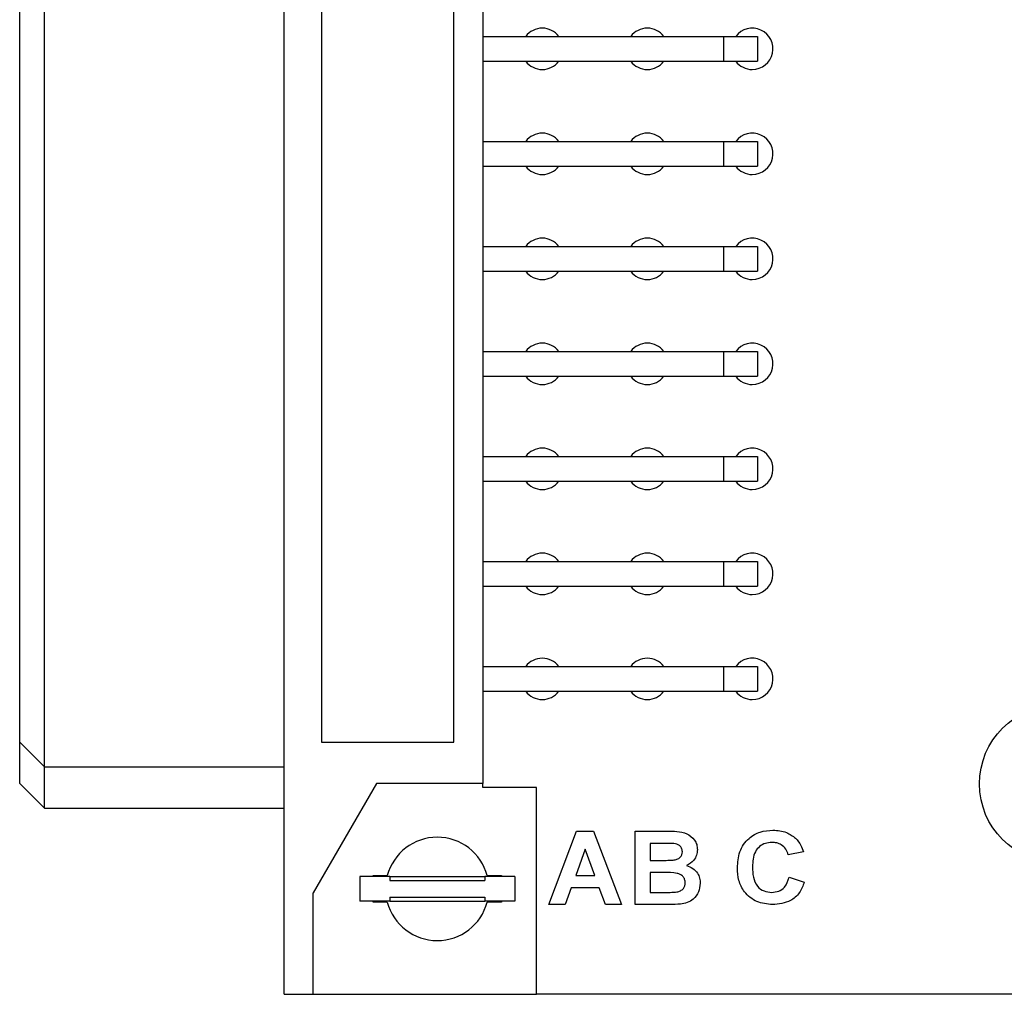
# Model space of a CAD drawing. Units: inches. Extents: x 0.1 to 14.1, y 0.1 to 9.1.
# Drawn here: x 6.6 to 7.6, y 3.5 to 4.4 of the extents above; entities that cross this region are included whole.
import ezdxf

# ---------------------------------------------------------------- set-up
doc = ezdxf.new("R2010")
doc.units = ezdxf.units.IN
doc.header["$LTSCALE"] = 0.833333
doc.header["$MEASUREMENT"] = 0

msp = doc.modelspace()

# ---------------------------------------------------------------- linework, layer by layer
at = {"color": 7, "linetype": 'Continuous', "lineweight": 25}
for p, q in [((6.87187, 3.50166), (6.87187, 7.20245)), ((7.06085, 7.00166), (7.06085, 3.70245)), ((6.64353, 3.7182), (6.64353, 6.98591)), ((6.61991, 3.74182), (6.61991, 6.96229)), ((6.90731, 6.96229), (6.90731, 3.74182)), ((7.03329, 3.74182), (7.03329, 6.96229)), ((7.06085, 4.41387), (7.28999, 4.41387)), ((7.28999, 4.41387), (7.28999, 4.39025)), ((7.28999, 4.41387), (7.32247, 4.41387)), ((7.32247, 4.41387), (7.32247, 4.39025)), ((7.06085, 4.39025), (7.28999, 4.39025)), ((7.28999, 4.39025), (7.32247, 4.39025)), ((7.06085, 4.31387), (7.28999, 4.31387)), ((7.28999, 4.31387), (7.28999, 4.29025)), ((7.28999, 4.31387), (7.32247, 4.31387)), ((7.32247, 4.31387), (7.32247, 4.29025)), ((7.06085, 4.29025), (7.28999, 4.29025)), ((7.28999, 4.29025), (7.32247, 4.29025)), ((7.06085, 4.21387), (7.28999, 4.21387)), ((7.28999, 4.21387), (7.28999, 4.19025)), ((7.28999, 4.21387), (7.32247, 4.21387)), ((7.32247, 4.21387), (7.32247, 4.19025)), ((7.06085, 4.19025), (7.28999, 4.19025)), ((7.28999, 4.19025), (7.32247, 4.19025)), ((7.06085, 4.11387), (7.28999, 4.11387)), ((7.28999, 4.11387), (7.28999, 4.09025)), ((7.28999, 4.11387), (7.32247, 4.11387)), ((7.32247, 4.11387), (7.32247, 4.09025)), ((7.06085, 4.09025), (7.28999, 4.09025)), ((7.28999, 4.09025), (7.32247, 4.09025)), ((7.06085, 4.01387), (7.28999, 4.01387)), ((7.28999, 4.01387), (7.28999, 3.99025)), ((7.28999, 4.01387), (7.32247, 4.01387)), ((7.32247, 4.01387), (7.32247, 3.99025)), ((7.06085, 3.99025), (7.28999, 3.99025)), ((7.28999, 3.99025), (7.32247, 3.99025)), ((7.06085, 3.91387), (7.28999, 3.91387)), ((7.28999, 3.91387), (7.28999, 3.89025)), ((7.28999, 3.91387), (7.32247, 3.91387)), ((7.32247, 3.91387), (7.32247, 3.89025)), ((7.06085, 3.89025), (7.28999, 3.89025)), ((7.28999, 3.89025), (7.32247, 3.89025)), ((7.06085, 3.81387), (7.28999, 3.81387)), ((7.28999, 3.81387), (7.28999, 3.79025)), ((7.28999, 3.81387), (7.32247, 3.81387)), ((7.32247, 3.81387), (7.32247, 3.79025)), ((7.06085, 3.79025), (7.28999, 3.79025)), ((7.28999, 3.79025), (7.32247, 3.79025)), ((6.64353, 3.7182), (6.61991, 3.74182)), ((6.61991, 3.70245), (6.61991, 3.74182)), ((6.90731, 3.74182), (7.03329, 3.74182)), ((6.64353, 3.7182), (6.87187, 3.7182)), ((6.64353, 3.67883), (6.64353, 3.7182)), ((6.64353, 3.67883), (6.61991, 3.70245)), ((6.95958, 3.70245), (6.89943, 3.59827)), ((7.06085, 3.70245), (6.95958, 3.70245)), ((7.06085, 3.69851), (7.06085, 3.70245)), ((7.11203, 3.69851), (7.06085, 3.69851)), ((7.11203, 3.50166), (7.11203, 3.69851)), ((6.64353, 3.67883), (6.87187, 3.67883)), ((7.12388, 3.58706), (7.15016, 3.65706)), ((7.15016, 3.65706), (7.16644, 3.65706)), ((7.16644, 3.65706), (7.19299, 3.58706)), ((7.20606, 3.65706), (7.23608, 3.65706)), ((7.20606, 3.58706), (7.20606, 3.65706)), ((7.15843, 3.64), (7.14935, 3.61488)), ((7.16762, 3.61488), (7.15843, 3.64)), ((7.22949, 3.64539), (7.22042, 3.64539)), ((7.22042, 3.64539), (7.22042, 3.62924)), ((7.22042, 3.62924), (7.23077, 3.62924)), ((7.36619, 3.63731), (7.35183, 3.63462)), ((6.94373, 3.61387), (6.94373, 3.59025)), ((6.97227, 3.61387), (6.94373, 3.61387)), ((6.95652, 3.61465), (6.96997, 3.61465)), ((6.95652, 3.61387), (6.95652, 3.61465)), ((6.97227, 3.61387), (6.97227, 3.60993)), ((6.97227, 3.61387), (7.06282, 3.61387)), ((6.97227, 3.60993), (7.06282, 3.60993)), ((7.06282, 3.61387), (7.06282, 3.60993)), ((7.09136, 3.61387), (7.06282, 3.61387)), ((7.06512, 3.61465), (7.07857, 3.61465)), ((7.07857, 3.61465), (7.07857, 3.61387)), ((7.09136, 3.61387), (7.09136, 3.59025)), ((7.14935, 3.61488), (7.16762, 3.61488)), ((7.2331, 3.61757), (7.22042, 3.61757)), ((7.22042, 3.61757), (7.22042, 3.59872)), ((7.35273, 3.61308), (7.36709, 3.60859)), ((7.14513, 3.60321), (7.13928, 3.58706)), ((7.17188, 3.60321), (7.14513, 3.60321)), ((7.17779, 3.58706), (7.17188, 3.60321)), ((6.89943, 3.50166), (6.89943, 3.59827)), ((6.97227, 3.59418), (7.06282, 3.59418)), ((6.97227, 3.59418), (6.97227, 3.59025)), ((7.06282, 3.59418), (7.06282, 3.59025)), ((7.22042, 3.59872), (7.23495, 3.59872)), ((6.97227, 3.59025), (6.94373, 3.59025)), ((6.95652, 3.58946), (6.95652, 3.59025)), ((6.96997, 3.58946), (6.95652, 3.58946)), ((6.97227, 3.59025), (7.06282, 3.59025)), ((7.09136, 3.59025), (7.06282, 3.59025)), ((7.07857, 3.58946), (7.06512, 3.58946)), ((7.07857, 3.59025), (7.07857, 3.58946)), ((7.13928, 3.58706), (7.12388, 3.58706)), ((7.19299, 3.58706), (7.17779, 3.58706)), ((7.23122, 3.58706), (7.20606, 3.58706)), ((6.87187, 3.50166), (6.89943, 3.50166)), ((6.89943, 3.50166), (7.11203, 3.50166)), ((7.11203, 3.50206), (10.30888, 3.50206))]:
    msp.add_line(p, q, dxfattribs=at)
msp.add_circle((7.60888, 3.70206), 0.075, dxfattribs=at)
for centre, radius, start, end in [((7.11754, 4.40206), 0.01969, 36.86987, 143.13013), ((7.21754, 4.40206), 0.01969, 36.86987, 143.13013), ((7.31754, 4.40206), 0.01969, 270, 143.13013), ((7.11754, 4.40206), 0.01969, 216.86987, 270), ((7.11754, 4.40206), 0.01969, 270, 323.13013), ((7.21754, 4.40206), 0.01969, 216.86987, 270), ((7.21754, 4.40206), 0.01969, 270, 323.13013), ((7.31754, 4.40206), 0.01969, 216.86987, 270), ((7.11754, 4.30206), 0.01969, 36.86987, 143.13013), ((7.21754, 4.30206), 0.01969, 36.86987, 143.13013), ((7.31754, 4.30206), 0.01969, 270, 143.13013), ((7.11754, 4.30206), 0.01969, 216.86987, 270), ((7.11754, 4.30206), 0.01969, 270, 323.13013), ((7.21754, 4.30206), 0.01969, 216.86987, 270), ((7.21754, 4.30206), 0.01969, 270, 323.13013), ((7.31754, 4.30206), 0.01969, 216.86987, 270), ((7.11754, 4.20206), 0.01969, 36.86987, 143.13013), ((7.21754, 4.20206), 0.01969, 36.86987, 143.13013), ((7.31754, 4.20206), 0.01969, 270, 143.13013), ((7.11754, 4.20206), 0.01969, 216.86987, 270), ((7.11754, 4.20206), 0.01969, 270, 323.13013), ((7.21754, 4.20206), 0.01969, 216.86987, 270), ((7.21754, 4.20206), 0.01969, 270, 323.13013), ((7.31754, 4.20206), 0.01969, 216.86987, 270), ((7.11754, 4.10206), 0.01969, 36.86987, 143.13013), ((7.21754, 4.10206), 0.01969, 36.86987, 143.13013), ((7.31754, 4.10206), 0.01969, 270, 143.13013), ((7.11754, 4.10206), 0.01969, 216.86987, 270), ((7.11754, 4.10206), 0.01969, 270, 323.13013), ((7.21754, 4.10206), 0.01969, 216.86987, 270), ((7.21754, 4.10206), 0.01969, 270, 323.13013), ((7.31754, 4.10206), 0.01969, 216.86987, 270), ((7.11754, 4.00206), 0.01969, 36.86987, 143.13013), ((7.21754, 4.00206), 0.01969, 36.86987, 143.13013), ((7.31754, 4.00206), 0.01969, 270, 143.13013), ((7.11754, 4.00206), 0.01969, 216.86987, 270), ((7.11754, 4.00206), 0.01969, 270, 323.13013), ((7.21754, 4.00206), 0.01969, 216.86987, 270), ((7.21754, 4.00206), 0.01969, 270, 323.13013), ((7.31754, 4.00206), 0.01969, 216.86987, 270), ((7.11754, 3.90206), 0.01969, 36.86987, 143.13013), ((7.21754, 3.90206), 0.01969, 36.86987, 143.13013), ((7.31754, 3.90206), 0.01969, 270, 143.13013), ((7.11754, 3.90206), 0.01969, 216.86987, 270), ((7.11754, 3.90206), 0.01969, 270, 323.13013), ((7.21754, 3.90206), 0.01969, 216.86987, 270), ((7.21754, 3.90206), 0.01969, 270, 323.13013), ((7.31754, 3.90206), 0.01969, 216.86987, 270), ((7.11754, 3.80206), 0.01969, 36.86987, 143.13013), ((7.21754, 3.80206), 0.01969, 36.86987, 143.13013), ((7.31754, 3.80206), 0.01969, 270, 143.13013), ((7.11754, 3.80206), 0.01969, 216.86987, 270), ((7.11754, 3.80206), 0.01969, 270, 323.13013), ((7.21754, 3.80206), 0.01969, 216.86987, 270), ((7.21754, 3.80206), 0.01969, 270, 323.13013), ((7.31754, 3.80206), 0.01969, 216.86987, 270), ((7.01754, 3.60206), 0.04921, 14.83285, 165.16715), ((7.01754, 3.60206), 0.04921, 194.83285, 345.16715)]:
    msp.add_arc(centre, radius, start, end, dxfattribs=at)
for points, knots in [([(7.23608, 3.65706), (7.23929, 3.65704), (7.24569, 3.657), (7.25542, 3.65549), (7.26181, 3.65002), (7.2649, 3.64429), (7.26516, 3.64106), (7.26529, 3.63944)], [0, 0, 0, 0, 0.251201, 0.5010009, 0.7495492, 0.8747828, 1, 1, 1, 1]), ([(7.30337, 3.6219), (7.30371, 3.62716), (7.3044, 3.63764), (7.31293, 3.65021), (7.32488, 3.65706), (7.3331, 3.65765), (7.33722, 3.65795)], [0, 0, 0, 0, 0.280561, 0.55938, 0.779402, 1, 1, 1, 1]), ([(7.33722, 3.65795), (7.34168, 3.65765), (7.34964, 3.65712), (7.35599, 3.65238), (7.35879, 3.6503)], [0, 0, 0, 0, 0.560025, 1, 1, 1, 1]), ([(7.35879, 3.6503), (7.36064, 3.64814), (7.36395, 3.64427), (7.3655, 3.63944), (7.36619, 3.63731)], [0, 0, 0, 0, 0.559002, 1, 1, 1, 1]), ([(7.24298, 3.64515), (7.24047, 3.64524), (7.23597, 3.6454), (7.23147, 3.64539), (7.22949, 3.64539)], [0, 0, 0, 0, 0.559955, 1, 1, 1, 1]), ([(7.25093, 3.63742), (7.25082, 3.63858), (7.2506, 3.6409), (7.24776, 3.64423), (7.24479, 3.6448), (7.24298, 3.64515)], [0, 0, 0, 0, 0.280801, 0.560473, 1, 1, 1, 1]), ([(7.26529, 3.63944), (7.26512, 3.63764), (7.26477, 3.63402), (7.26152, 3.62818), (7.25749, 3.62574), (7.25503, 3.62426)], [0, 0, 0, 0, 0.280659, 0.561451, 1, 1, 1, 1]), ([(7.33622, 3.64629), (7.33411, 3.64613), (7.32988, 3.64582), (7.32422, 3.64264), (7.31832, 3.63531), (7.31797, 3.62803), (7.31773, 3.62293)], [0, 0, 0, 0, 0.187264, 0.374184, 0.560921, 1, 1, 1, 1]), ([(7.35183, 3.63462), (7.35118, 3.6365), (7.34988, 3.64026), (7.34562, 3.64403), (7.34089, 3.64602), (7.33778, 3.6462), (7.33622, 3.64629)], [0, 0, 0, 0, 0.279743, 0.559184, 0.779458, 1, 1, 1, 1]), ([(7.23077, 3.62924), (7.23291, 3.62923), (7.23674, 3.62921), (7.24056, 3.62939), (7.24224, 3.62947)], [0, 0, 0, 0, 0.560043, 1, 1, 1, 1]), ([(7.24224, 3.62947), (7.24345, 3.62967), (7.24586, 3.63006), (7.24884, 3.63187), (7.2507, 3.63453), (7.25086, 3.63646), (7.25093, 3.63742)], [0, 0, 0, 0, 0.280625, 0.560262, 0.779957, 1, 1, 1, 1]), ([(7.25503, 3.62426), (7.25705, 3.62349), (7.26109, 3.62197), (7.2653, 3.61749), (7.26765, 3.61242), (7.26787, 3.60904), (7.26799, 3.60735)], [0, 0, 0, 0, 0.280097, 0.559518, 0.779638, 1, 1, 1, 1]), ([(7.3367, 3.58706), (7.3316, 3.58757), (7.32142, 3.5886), (7.30993, 3.59799), (7.30408, 3.60992), (7.30361, 3.6179), (7.30337, 3.6219)], [0, 0, 0, 0, 0.2798, 0.558982, 0.779174, 1, 1, 1, 1]), ([(7.31773, 3.62293), (7.31784, 3.6197), (7.31805, 3.61327), (7.32149, 3.6046), (7.3285, 3.59946), (7.33358, 3.59897), (7.33613, 3.59872)], [0, 0, 0, 0, 0.281336, 0.560368, 0.779967, 1, 1, 1, 1]), ([(7.25363, 3.60795), (7.25355, 3.60903), (7.25338, 3.61118), (7.25164, 3.61401), (7.24902, 3.61595), (7.24282, 3.61786), (7.23742, 3.6177), (7.2331, 3.61757)], [0, 0, 0, 0, 0.124909, 0.249583, 0.374335, 0.499336, 1, 1, 1, 1]), ([(7.33613, 3.59872), (7.33836, 3.59894), (7.34282, 3.59936), (7.34968, 3.60418), (7.35157, 3.60971), (7.35273, 3.61308)], [0, 0, 0, 0, 0.280597, 0.560664, 1, 1, 1, 1]), ([(7.24572, 3.59916), (7.2469, 3.59945), (7.24927, 3.60004), (7.25199, 3.60223), (7.25345, 3.60508), (7.25357, 3.60699), (7.25363, 3.60795)], [0, 0, 0, 0, 0.280169, 0.559643, 0.779562, 1, 1, 1, 1]), ([(7.26799, 3.60735), (7.26761, 3.60455), (7.26687, 3.59895), (7.26203, 3.59245), (7.25579, 3.58859), (7.25141, 3.58789), (7.24922, 3.58753)], [0, 0, 0, 0, 0.2795835, 0.5591661, 0.7793008, 1, 1, 1, 1]), ([(7.36709, 3.60859), (7.36574, 3.60505), (7.36306, 3.59799), (7.35254, 3.58856), (7.34271, 3.58763), (7.3367, 3.58706)], [0, 0, 0, 0, 0.281059, 0.56101, 1, 1, 1, 1]), ([(7.23495, 3.59872), (7.23696, 3.59871), (7.24056, 3.59869), (7.24414, 3.59902), (7.24572, 3.59916)], [0, 0, 0, 0, 0.560168, 1, 1, 1, 1]), ([(7.24922, 3.58753), (7.24586, 3.58738), (7.23987, 3.5871), (7.23386, 3.58707), (7.23122, 3.58706)], [0, 0, 0, 0, 0.5599589, 1, 1, 1, 1])]:
    msp.add_open_spline(points, degree=3, knots=knots, dxfattribs=at)

doc.saveas('drawing.dxf')
